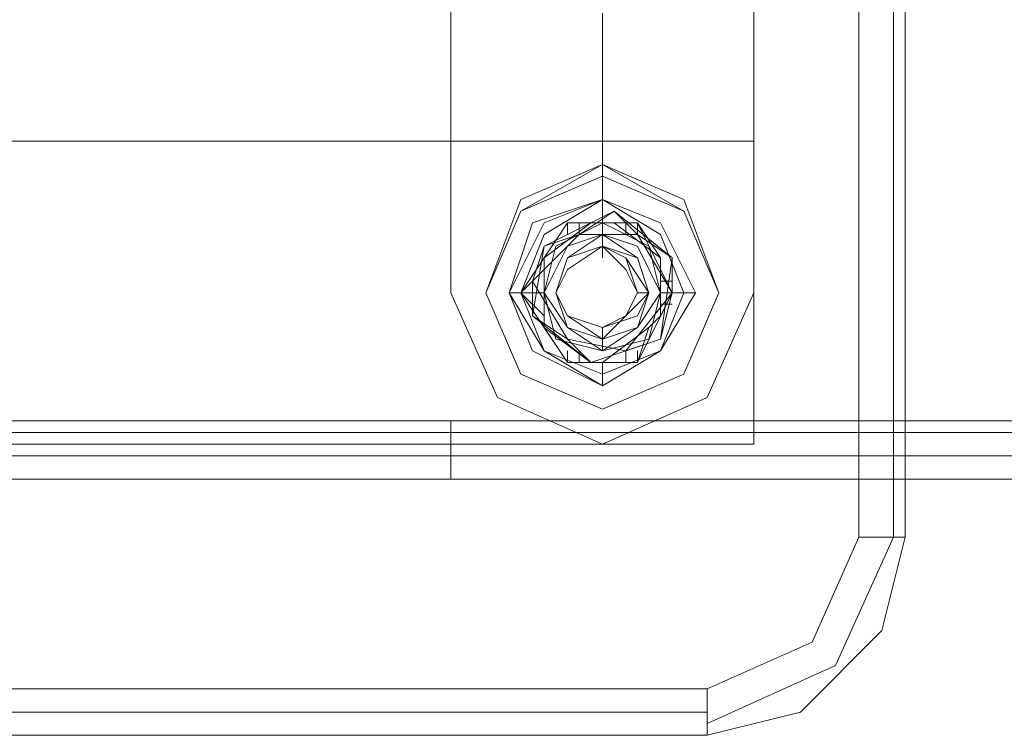
# Model space of a CAD drawing. Units: millimetres. Extents: x -4800 to 6489, y -11553 to 421.
# Drawn here: x 981 to 1078, y -7841 to -7770 of the extents above; entities that cross this region are included whole.
import ezdxf

# ---------------------------------------------------------------- set-up
doc = ezdxf.new("R2010")
doc.units = ezdxf.units.MM

# ---------------------------------------------------------------- blocks, each defined once
blk = doc.blocks.new('WMF0')
at = {"color": 7, "lineweight": 0}
for points in [[(986.0711, -823.6883), (986.0711, -832.6309)], [(986.2947, -823.6883), (986.2947, -832.6309)], [(986.3692, -832.6309), (986.3692, -823.6883)], [(986.3692, -832.6309), (986.3692, -823.6883)], [(985.4004, -825.2533), (985.4004, -831.066)], [(985.4004, -825.2533), (985.4004, -831.066)], [(983.4628, -831.066), (983.4628, -829.1284), (977.9482, -829.1284)], [(983.4628, -831.066), (983.4628, -829.1284)], [(958.4236, -830.0972), (985.4004, -830.0972)], [(985.4004, -830.0972), (985.4004, -832.0348)], [(984.4316, -830.2462), (984.4316, -830.3208)], [(985.4004, -831.066), (985.1023, -831.7367), (984.4316, -832.0348), (983.7609, -831.7367), (983.4628, -831.066)], [(985.4004, -831.066), (985.1023, -831.7367), (984.4316, -832.0348), (983.7609, -831.7367), (983.4628, -831.066)], [(891.1305, -831.8857), (1052.6935, -831.8857)], [(1052.6935, -831.8857), (891.1305, -831.8857)], [(891.1305, -831.8857), (1052.6935, -831.8857)], [(891.1305, -831.8857), (1052.6935, -831.8857)], [(983.4628, -831.8857), (983.4628, -831.9602)], [(983.4628, -831.9602), (983.4628, -831.8857)], [(983.4628, -831.8857), (983.4628, -832.1093), (983.4628, -832.2583)], [(983.4628, -832.2583), (983.4628, -832.1093), (983.4628, -831.8857)], [(1052.768, -831.9602), (891.0559, -831.9602)], [(891.0559, -831.9602), (1052.768, -831.9602)], [(1052.768, -831.9602), (891.0559, -831.9602)], [(1052.768, -831.9602), (891.0559, -831.9602)], [(1052.768, -831.9602), (891.0559, -831.9602)], [(891.0559, -831.9602), (1052.768, -831.9602)], [(985.4004, -832.0348), (958.4236, -832.0348)], [(890.9814, -832.1093), (1052.8425, -832.1093)], [(890.9814, -832.1093), (1052.8425, -832.1093)], [(890.9069, -832.2583), (1052.9171, -832.2583)], [(890.9069, -832.2583), (1052.9171, -832.2583)], [(890.9069, -832.2583), (1052.9171, -832.2583)], [(890.9069, -832.2583), (1052.9171, -832.2583)], [(986.0711, -832.6309), (985.773, -833.3016), (985.1023, -833.5997)], [(985.1023, -833.8978), (985.6985, -833.7488), (986.2201, -833.2271), (986.3692, -832.6309)], [(985.1023, -833.8978), (985.6985, -833.7488), (986.2201, -833.2271), (986.3692, -832.6309)], [(986.0711, -832.6309), (985.773, -833.3016), (985.1023, -833.5997)], [(986.2947, -832.6309), (985.9221, -833.4507), (985.1023, -833.8233)], [(986.3692, -832.6309), (986.2947, -832.6309), (986.1456, -832.6309), (986.0711, -832.6309)], [(986.0711, -832.6309), (986.1456, -832.6309), (986.2947, -832.6309), (986.3692, -832.6309)], [(985.1023, -833.5997), (958.7216, -833.5997)], [(985.1023, -833.5997), (958.7216, -833.5997)], [(985.1023, -833.8978), (985.1023, -833.8233), (985.1023, -833.5997)], [(985.1023, -833.5997), (985.1023, -833.8233), (985.1023, -833.8978)], [(985.1023, -833.7488), (958.7216, -833.7488)], [(958.7216, -833.8978), (985.1023, -833.8978)], [(958.7216, -833.8978), (985.1023, -833.8978)], [(985.1023, -833.8978), (958.7216, -833.8978)]]:
    blk.add_lwpolyline(points, dxfattribs=at)
for points in [[(891.1305, -831.8857), (1052.6935, -831.8857), (1049.4145, -826.1475), (894.4094, -826.1475), (891.1305, -831.8857)], [(894.4094, -826.1475), (1049.4145, -826.1475), (1052.6935, -831.8857), (891.1305, -831.8857), (894.4094, -826.1475)], [(891.1305, -831.8857), (1052.6935, -831.8857), (1049.4145, -826.1475), (894.4094, -826.1475), (891.1305, -831.8857)], [(985.4004, -832.0348), (985.4004, -830.0972), (958.4236, -830.0972), (958.4236, -832.0348), (985.4004, -832.0348)], [(983.6864, -831.066), (983.91, -830.5443), (984.4316, -830.2462), (984.9533, -830.5443), (985.1768, -831.066), (984.9533, -831.5876), (984.4316, -831.8112), (983.91, -831.5876), (983.6864, -831.066)], [(985.1768, -831.066), (984.9533, -830.5443), (984.4316, -830.3208), (983.91, -830.5443), (983.6864, -831.066), (983.91, -831.5876), (984.4316, -831.8112), (984.9533, -831.5876), (985.1768, -831.066)], [(984.1335, -831.066), (984.2081, -830.8424), (984.4316, -830.7679), (984.5807, -830.8424), (984.6552, -831.066), (984.5807, -831.215), (984.4316, -831.2895), (984.2081, -831.215), (984.1335, -831.066)], [(984.1335, -831.066), (984.2081, -830.8424), (984.4316, -830.7679), (984.5807, -830.8424), (984.6552, -831.066), (984.5807, -831.215), (984.4316, -831.2895), (984.2081, -831.215), (984.1335, -831.066)]]:
    blk.add_lwpolyline(points, close=True, dxfattribs=at)
at = {"color": 251, "lineweight": 0}
for points in [[(984.4316, -829.2774), (984.4316, -829.352), (984.4316, -829.4265), (984.4316, -829.501), (984.4316, -829.5755), (984.4316, -829.7246), (984.4316, -829.7991), (984.4316, -829.8736), (984.4316, -829.9481), (984.4316, -830.0227), (984.4316, -830.0972), (984.4316, -830.1717), (984.4316, -830.2462), (984.4316, -830.3208), (984.4316, -830.4698), (984.4316, -830.5443), (984.4316, -830.6188), (984.4316, -830.6934), (984.4316, -830.7679), (984.4316, -830.8424), (984.4316, -830.7679)], [(984.4316, -830.2462), (984.4316, -830.3208)], [(984.4316, -830.6188), (984.4316, -830.4698)], [(984.5061, -830.5443), (984.2826, -830.6934), (984.059, -830.7679)], [(984.5061, -830.5443), (984.2826, -830.6934), (984.059, -830.7679)], [(984.8788, -830.8424), (984.6552, -830.6934), (984.5061, -830.5443)], [(984.8788, -830.8424), (984.6552, -830.6934), (984.5061, -830.5443)], [(984.3571, -830.6188), (984.059, -830.8424)], [(984.2081, -830.6934), (984.2081, -830.6188)], [(984.2826, -830.6934), (984.2826, -830.6188)], [(984.4316, -830.6934), (984.4316, -830.6188)], [(984.4316, -830.6934), (984.4316, -830.6188)], [(984.8042, -830.8424), (984.5061, -830.6188)], [(984.5807, -830.6934), (984.5807, -830.6188)], [(984.6552, -830.6934), (984.6552, -830.6188)], [(984.4316, -830.7679), (984.4316, -830.6934)], [(984.4316, -830.7679), (984.4316, -830.6934)], [(984.059, -830.7679), (983.9845, -830.9914), (983.9845, -831.215)], [(984.059, -830.7679), (983.9845, -830.9914), (983.9845, -831.215)], [(984.8042, -831.3641), (984.8788, -831.066), (984.8788, -830.8424)], [(984.8042, -831.3641), (984.8788, -831.066), (984.8788, -830.8424)], [(984.059, -830.9169), (984.059, -831.215)], [(984.8042, -831.215), (984.8042, -830.9169)], [(984.8042, -830.9914), (984.8788, -830.9914)], [(983.91, -831.066), (983.8355, -831.066)], [(983.9845, -831.066), (983.91, -831.066)], [(984.059, -831.066), (983.9845, -831.066)], [(984.059, -831.066), (983.9845, -831.066)], [(984.6552, -831.066), (984.7297, -831.066)], [(984.6552, -831.066), (984.7297, -831.066)], [(984.8042, -831.066), (984.8788, -831.066)], [(984.8042, -831.066), (984.8788, -831.066)], [(984.8788, -831.066), (984.9533, -831.066)], [(984.9533, -831.066), (985.0278, -831.066)], [(984.8042, -831.1405), (984.8788, -831.1405)], [(983.9845, -831.215), (984.2081, -831.3641), (984.3571, -831.5131)], [(983.9845, -831.215), (984.2081, -831.3641), (984.3571, -831.5131)], [(984.059, -831.2895), (984.3571, -831.5131)], [(984.4316, -831.5131), (984.7297, -831.2895)], [(984.4316, -831.2895), (984.4316, -831.3641)], [(984.4316, -831.2895), (984.4316, -831.3641)], [(984.3571, -831.5131), (984.5807, -831.4386), (984.8042, -831.3641)], [(984.3571, -831.5131), (984.5807, -831.4386), (984.8042, -831.3641)], [(984.4316, -831.3641), (984.4316, -831.4386)], [(984.2081, -831.4386), (984.2081, -831.5131)], [(984.2826, -831.4386), (984.2826, -831.5131)], [(984.5807, -831.4386), (984.5807, -831.5131)], [(984.6552, -831.4386), (984.6552, -831.5131)], [(984.4316, -831.5131), (984.4316, -831.5876)], [(984.4316, -831.5876), (984.4316, -831.6621)]]:
    blk.add_lwpolyline(points, dxfattribs=at)
for points in [[(985.1768, -831.066), (984.9533, -830.5443), (984.4316, -830.2462), (983.91, -830.5443), (983.6864, -831.066), (983.91, -831.5876), (984.4316, -831.8112), (984.9533, -831.5876), (985.1768, -831.066)], [(985.1768, -831.066), (984.9533, -830.4698), (984.4316, -830.2462), (983.91, -830.4698), (983.6864, -831.066), (983.91, -831.5876), (984.4316, -831.8112), (984.9533, -831.5876), (985.1768, -831.066)], [(985.1768, -831.066), (984.9533, -830.4698), (984.4316, -830.2462), (983.91, -830.4698), (983.6864, -831.066), (983.91, -831.5876), (984.4316, -831.8112), (984.9533, -831.5876), (985.1768, -831.066)], [(985.1768, -831.066), (984.9533, -830.5443), (984.4316, -830.3208), (983.91, -830.5443), (983.6864, -831.066), (983.91, -831.5876), (984.4316, -831.8112), (984.9533, -831.5876), (985.1768, -831.066)], [(983.8355, -831.066), (983.9845, -830.6188), (984.4316, -830.4698), (984.8042, -830.6188), (985.0278, -831.066), (984.8042, -831.4386), (984.4316, -831.6621), (983.9845, -831.4386), (983.8355, -831.066)], [(983.8355, -831.066), (983.9845, -830.6188), (984.4316, -830.4698), (984.8042, -830.6188), (985.0278, -831.066), (984.8042, -831.4386), (984.4316, -831.6621), (983.9845, -831.4386), (983.8355, -831.066)], [(985.0278, -831.066), (984.8042, -830.6188), (984.4316, -830.4698), (984.059, -830.6188), (983.8355, -831.066), (984.059, -831.4386), (984.4316, -831.6621), (984.8042, -831.4386), (985.0278, -831.066)], [(983.91, -831.066), (984.059, -830.6934), (984.4316, -830.4698), (984.8042, -830.6934), (984.9533, -831.066), (984.8042, -831.4386), (984.4316, -831.5876), (984.059, -831.4386), (983.91, -831.066)], [(984.3571, -831.5131), (984.8042, -831.3641), (984.8788, -830.8424), (984.5061, -830.5443), (984.059, -830.7679), (983.9845, -831.215), (984.3571, -831.5131)], [(984.3571, -831.5131), (984.8042, -831.3641), (984.8788, -830.8424), (984.5061, -830.5443), (984.059, -830.7679), (983.9845, -831.215), (984.3571, -831.5131)], [(984.2081, -830.6188), (983.91, -831.066), (984.059, -830.9169), (984.059, -830.8424), (984.2081, -830.6188)], [(984.059, -831.066), (984.1335, -830.7679), (984.4316, -830.6188), (984.7297, -830.7679), (984.8042, -831.066), (984.7297, -831.3641), (984.4316, -831.4386), (984.1335, -831.3641), (984.059, -831.066)], [(984.059, -831.066), (984.1335, -830.7679), (984.4316, -830.6188), (984.7297, -830.7679), (984.8042, -831.066), (984.7297, -831.3641), (984.4316, -831.4386), (984.1335, -831.3641), (984.059, -831.066)], [(984.6552, -830.6188), (984.2081, -830.6188), (984.3571, -830.6188), (984.5061, -830.6188), (984.6552, -830.6188)], [(984.8788, -831.066), (984.6552, -830.6188), (984.8042, -830.8424), (984.8042, -830.9169), (984.8788, -831.066)], [(984.6552, -830.6934), (984.2826, -830.6934), (983.9845, -830.9914), (984.2081, -831.3641), (984.5807, -831.4386), (984.8788, -831.066), (984.6552, -830.6934)], [(984.6552, -830.6934), (984.2826, -830.6934), (983.9845, -830.9914), (984.2081, -831.3641), (984.5807, -831.4386), (984.8788, -831.066), (984.6552, -830.6934)], [(984.059, -831.066), (984.2081, -830.7679), (984.4316, -830.6934), (984.6552, -830.7679), (984.8042, -831.066), (984.6552, -831.2895), (984.4316, -831.3641), (984.2081, -831.2895), (984.059, -831.066)], [(984.059, -831.066), (984.2081, -830.7679), (984.4316, -830.6934), (984.6552, -830.7679), (984.8042, -831.066), (984.6552, -831.2895), (984.4316, -831.4386), (984.2081, -831.2895), (984.059, -831.066)], [(984.7297, -831.066), (984.6552, -830.8424), (984.4316, -830.6934), (984.2081, -830.8424), (984.1335, -831.066), (984.2081, -831.2895), (984.4316, -831.3641), (984.6552, -831.2895), (984.7297, -831.066)], [(984.7297, -831.066), (984.6552, -830.8424), (984.4316, -830.6934), (984.2081, -830.8424), (984.1335, -831.066), (984.2081, -831.2895), (984.4316, -831.3641), (984.6552, -831.2895), (984.7297, -831.066)], [(984.7297, -831.066), (984.5807, -830.8424), (984.4316, -830.7679), (984.2081, -830.8424), (984.1335, -831.066), (984.2081, -831.215), (984.4316, -831.3641), (984.5807, -831.215), (984.7297, -831.066)], [(984.1335, -831.066), (984.2081, -830.8424), (984.4316, -830.7679), (984.5807, -830.8424), (984.7297, -831.066), (984.5807, -831.215), (984.4316, -831.3641), (984.2081, -831.215), (984.1335, -831.066)], [(984.7297, -831.066), (984.5807, -830.8424), (984.4316, -830.7679), (984.2081, -830.8424), (984.1335, -831.066), (984.2081, -831.215), (984.4316, -831.2895), (984.5807, -831.215), (984.7297, -831.066)], [(984.1335, -831.066), (984.2081, -830.8424), (984.4316, -830.7679), (984.5807, -830.8424), (984.7297, -831.066), (984.5807, -831.215), (984.4316, -831.2895), (984.2081, -831.215), (984.1335, -831.066)], [(984.6552, -831.066), (984.5807, -830.9169), (984.4316, -830.7679), (984.2081, -830.9169), (984.1335, -831.066), (984.2081, -831.215), (984.4316, -831.2895), (984.5807, -831.215), (984.6552, -831.066)], [(984.1335, -831.066), (984.2081, -830.8424), (984.4316, -830.7679), (984.5807, -830.8424), (984.6552, -831.066), (984.5807, -831.215), (984.4316, -831.2895), (984.2081, -831.215), (984.1335, -831.066)], [(984.6552, -831.066), (984.5807, -830.9169), (984.4316, -830.7679), (984.2081, -830.9169), (984.1335, -831.066), (984.2081, -831.215), (984.4316, -831.2895), (984.5807, -831.215), (984.6552, -831.066)], [(984.6552, -831.066), (984.5807, -830.8424), (984.4316, -830.7679), (984.2081, -830.8424), (984.1335, -831.066), (984.2081, -831.215), (984.4316, -831.2895), (984.5807, -831.215), (984.6552, -831.066)], [(984.1335, -831.066), (984.2081, -830.8424), (984.4316, -830.7679), (984.5807, -830.8424), (984.6552, -831.066), (984.5807, -831.215), (984.4316, -831.2895), (984.2081, -831.215), (984.1335, -831.066)], [(984.6552, -831.066), (984.5807, -830.8424), (984.4316, -830.7679), (984.2081, -830.8424), (984.1335, -831.066), (984.2081, -831.215), (984.4316, -831.2895), (984.5807, -831.215), (984.6552, -831.066)], [(984.1335, -831.066), (984.2081, -830.8424), (984.4316, -830.7679), (984.6552, -830.8424), (984.7297, -831.066), (984.6552, -831.215), (984.4316, -831.2895), (984.2081, -831.215), (984.1335, -831.066)], [(984.1335, -831.066), (984.2081, -830.8424), (984.4316, -830.7679), (984.5807, -830.8424), (984.6552, -831.066), (984.5807, -831.215), (984.4316, -831.2895), (984.2081, -831.215), (984.1335, -831.066)], [(984.6552, -831.066), (984.5807, -830.8424), (984.4316, -830.7679), (984.2081, -830.8424), (984.1335, -831.066), (984.2081, -831.215), (984.4316, -831.2895), (984.5807, -831.215), (984.6552, -831.066)], [(984.1335, -831.066), (984.2081, -830.8424), (984.4316, -830.7679), (984.6552, -830.8424), (984.7297, -831.066), (984.6552, -831.215), (984.4316, -831.2895), (984.2081, -831.215), (984.1335, -831.066)], [(983.91, -831.066), (984.2081, -831.5131), (984.059, -831.2895), (984.059, -831.215), (983.91, -831.066)], [(984.6552, -831.5131), (984.8788, -831.066), (984.8042, -831.215), (984.7297, -831.2895), (984.6552, -831.5131)], [(984.2081, -831.5131), (984.6552, -831.5131), (984.4316, -831.5131), (984.3571, -831.5131), (984.2081, -831.5131)]]:
    blk.add_lwpolyline(points, close=True, dxfattribs=at)

msp = doc.modelspace()

# ---------------------------------------------------------------- block references
at = {"xscale": 15.496223985, "yscale": 15.496223985, "zscale": 15.496223985}
msp.add_blockref('WMF0', (-14216.696, 5080.872), dxfattribs=at)

doc.saveas('drawing.dxf')
